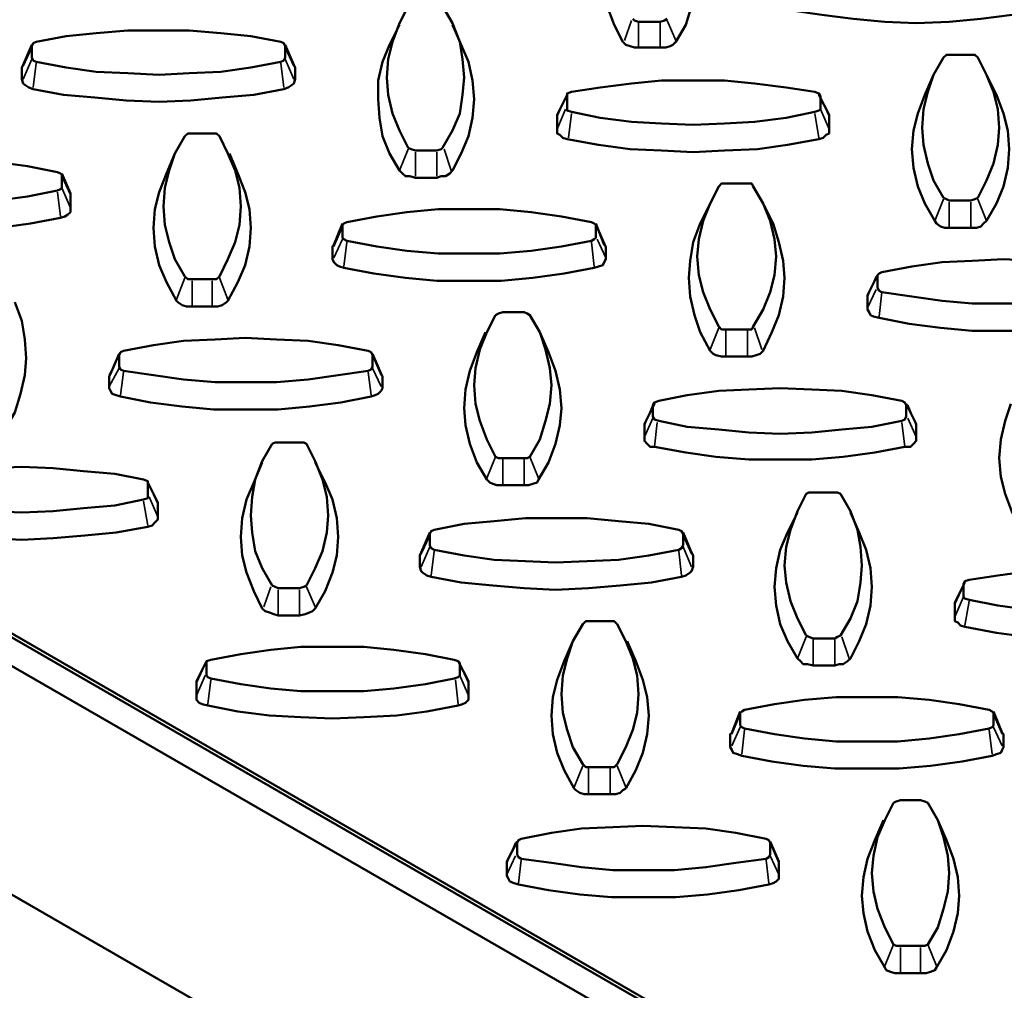
# Model space of a CAD drawing. Units: millimetres. Extents: x 1 to 15.5, y 2 to 11.
# Drawn here: x 12.3 to 12.9, y 2.5 to 3.1 of the extents above; entities that cross this region are included whole.
import ezdxf

# ---------------------------------------------------------------- set-up
doc = ezdxf.new("R2010")
doc.units = ezdxf.units.MM
doc.header["$MEASUREMENT"] = 0
picture_1 = doc.add_image_def('image1.png', size_in_pixel=(5738, 3327))

msp = doc.modelspace()

# ---------------------------------------------------------------- linework, layer by layer
at = {"color": 7, "lineweight": 50}
msp.add_lwpolyline([(11.01833, 3.49583), (12.92833, 4.59833), (12.9325, 4.6), (12.9375, 4.6), (12.9425, 4.59917), (12.9475, 4.59667), (13.04, 4.54333), (13.15917, 4.61167), (15.09833, 3.4925, -0.708419), (15.09833, 3.4425), (13.08333, 2.27917, -0.231948), (12.99583, 2.27917), (11.0575, 3.39833)], format="xyb", dxfattribs=at)
for points in [[(10.88417, 3.38917), (10.89333, 3.47333), (13.04, 2.235)], [(10.98083, 3.44), (13.00333, 2.2725), (13.01167, 2.26833), (13.02, 2.26583), (13.03, 2.26417), (13.04, 2.26333), (13.05, 2.26417), (13.05917, 2.26583), (13.06833, 2.26833), (13.07583, 2.2725)], [(12.62917, 3.04083), (12.62417, 3.05083), (12.62, 3.06167), (12.6175, 3.07167), (12.61667, 3.0825), (12.6175, 3.09333), (12.62, 3.10417), (12.62333, 3.11417)], [(12.66583, 3.11417), (12.67, 3.10417), (12.67167, 3.09333), (12.6725, 3.0825), (12.67167, 3.07167), (12.66917, 3.06167), (12.66583, 3.05083), (12.66, 3.04083), (12.65833, 3.03917), (12.65667, 3.03833), (12.65417, 3.0375), (12.65083, 3.0375), (12.63833, 3.0375), (12.63583, 3.0375), (12.63333, 3.03833), (12.63083, 3.03917), (12.62917, 3.04083)], [(11.26, 3.0875), (11.2675, 3.09083), (11.27667, 3.09333), (11.28583, 3.095), (11.29583, 3.09583), (11.30583, 3.095), (11.31583, 3.09333), (11.32417, 3.09083), (11.3325, 3.0875), (12.5875, 2.3625)], [(12.87917, 3.07333), (12.88, 3.07167), (12.88, 3.065), (12.87917, 3.06333), (12.87833, 3.06167), (12.87583, 3.06), (12.87333, 3.05917), (12.85583, 3.05667), (12.8375, 3.05417), (12.81917, 3.0525), (12.8, 3.05167), (12.78167, 3.0525), (12.76333, 3.05417), (12.745, 3.05667), (12.7275, 3.05917)], [(12.50417, 2.97917), (12.49917, 2.98917), (12.495, 2.99917), (12.4925, 3.01), (12.49167, 3.02), (12.4925, 3.03083), (12.495, 3.04083), (12.49917, 3.05167), (12.50417, 3.06167), (12.50583, 3.0625), (12.50833, 3.0625), (12.52083, 3.0625), (12.52333, 3.0625), (12.52417, 3.06167), (12.53, 3.05167), (12.53417, 3.04083), (12.53583, 3.03083), (12.53667, 3.02), (12.53583, 3.01), (12.53417, 2.99917), (12.53, 2.98917), (12.52417, 2.97917)], [(12.49917, 3.05083), (12.49333, 3.03917)], [(12.53, 3.05083), (12.535, 3.03917)], [(12.63833, 3.0525), (12.63583, 3.05333), (12.635, 3.05417)], [(12.65083, 3.0525), (12.63833, 3.0525)], [(12.655, 3.05417), (12.65333, 3.05333), (12.65083, 3.0525)], [(12.2875, 3.04083), (12.305, 3.04417), (12.3225, 3.04583), (12.34083, 3.0475), (12.35917, 3.0475), (12.37667, 3.0475), (12.395, 3.04583), (12.4125, 3.04417), (12.43, 3.04083), (12.43167, 3.04), (12.4325, 3.03833)], [(12.28, 3.0275), (12.285, 3.03917)], [(12.285, 3.03833), (12.28583, 3.04), (12.2875, 3.04083)], [(12.4325, 3.03917), (12.4375, 3.0275)], [(12.53, 2.96583), (12.52833, 2.96417), (12.52583, 2.9625), (12.52333, 2.9625), (12.52083, 2.96167), (12.50833, 2.96167), (12.505, 2.9625), (12.5025, 2.9625), (12.50083, 2.96417), (12.49917, 2.96583), (12.49333, 2.97583), (12.48917, 2.98583), (12.4875, 2.99667), (12.48667, 3.0075), (12.48667, 3.01833), (12.48917, 3.02917), (12.49333, 3.03917)], [(12.535, 3.03917), (12.53917, 3.02917), (12.54167, 3.01833), (12.5425, 3.0075), (12.54167, 2.99667), (12.53917, 2.98583), (12.535, 2.97583), (12.53, 2.96583)], [(12.285, 3.03167), (12.285, 3.03833)], [(12.4325, 3.03833), (12.4325, 3.03167)], [(12.81583, 3.03167), (12.8175, 3.03333), (12.81917, 3.03333), (12.83167, 3.03333), (12.83417, 3.03333), (12.83583, 3.03167), (12.84083, 3.02167), (12.845, 3.01167), (12.8475, 3.00167), (12.84833, 2.99083), (12.8475, 2.98083), (12.845, 2.97), (12.84083, 2.96), (12.83583, 2.95)], [(12.27917, 3.02583), (12.28, 3.0275)], [(12.4375, 3.0275), (12.43833, 3.02583), (12.43833, 3.01917), (12.4375, 3.01667), (12.43667, 3.01583), (12.43417, 3.01417), (12.43167, 3.01333), (12.41417, 3.01), (12.39583, 3.00833), (12.3775, 3.00667), (12.35917, 3.00583), (12.34, 3.00667), (12.32167, 3.00833), (12.30333, 3.01), (12.28583, 3.01333), (12.28333, 3.01417), (12.28083, 3.01583), (12.28, 3.01667), (12.27917, 3.01917), (12.27917, 3.02583)], [(12.2875, 3.02917), (12.28583, 3.03), (12.285, 3.03167)], [(12.43, 3.02917), (12.4125, 3.02583), (12.395, 3.02333), (12.37667, 3.0225), (12.35917, 3.02167), (12.34083, 3.0225), (12.3225, 3.02333), (12.305, 3.02583), (12.2875, 3.02917)], [(12.4325, 3.03167), (12.43167, 3.03), (12.43, 3.02917)], [(12.81583, 2.95), (12.81, 2.96), (12.80667, 2.97), (12.80417, 2.98083), (12.80333, 2.99083), (12.80417, 3.00167), (12.80667, 3.01167), (12.81, 3.02167), (12.81583, 3.03167)], [(12.81, 3.02167), (12.805, 3.01)], [(12.84083, 3.02167), (12.84667, 3.01)], [(12.59667, 3.00917), (12.59667, 3.01083), (12.59917, 3.01167), (12.61583, 3.01417), (12.63417, 3.01667), (12.65167, 3.01833), (12.67, 3.01833), (12.68833, 3.01833), (12.70583, 3.01667), (12.72417, 3.01417), (12.74083, 3.01167), (12.74333, 3.01083), (12.74417, 3.00917)], [(12.59083, 2.99833), (12.59667, 3.01)], [(12.59667, 3.00167), (12.59667, 3.00917)], [(12.74333, 3.01), (12.74917, 2.99833)], [(12.74417, 3.00917), (12.74417, 3.00167)], [(12.81083, 2.93667), (12.805, 2.94667), (12.80083, 2.95667), (12.79833, 2.9675), (12.7975, 2.97833), (12.79833, 2.98917), (12.80083, 2.99917), (12.805, 3.01)], [(12.84667, 3.01), (12.85083, 2.99917), (12.85333, 2.98917), (12.85417, 2.97833), (12.85333, 2.9675), (12.85083, 2.95667), (12.84667, 2.94667), (12.84083, 2.93667), (12.83917, 2.935), (12.8375, 2.93333), (12.835, 2.9325), (12.83167, 2.9325), (12.81917, 2.9325), (12.81667, 2.9325), (12.81417, 2.93333), (12.81167, 2.935), (12.81083, 2.93667)], [(12.59917, 3), (12.59667, 3.00083), (12.59667, 3.00167)], [(12.74083, 3), (12.72417, 2.99667), (12.70583, 2.99417), (12.68833, 2.99333), (12.67, 2.9925), (12.65167, 2.99333), (12.63417, 2.99417), (12.61583, 2.99667), (12.59917, 3)], [(12.74417, 3.00167), (12.74333, 3.00083), (12.74083, 3)], [(12.59667, 2.98417), (12.59417, 2.985), (12.5925, 2.98667), (12.59083, 2.9875), (12.59083, 2.98917), (12.59083, 2.99667), (12.59083, 2.99833)], [(12.74917, 2.99833), (12.74917, 2.99667), (12.74917, 2.98917), (12.74917, 2.9875), (12.7475, 2.98667), (12.74583, 2.985), (12.74333, 2.98417), (12.725, 2.98083), (12.7075, 2.97833), (12.68833, 2.9775), (12.67, 2.97667), (12.65167, 2.9775), (12.63333, 2.97833), (12.615, 2.98083), (12.59667, 2.98417)], [(12.37417, 2.90417), (12.36833, 2.91417), (12.365, 2.92417), (12.3625, 2.93417), (12.36167, 2.945), (12.3625, 2.95583), (12.365, 2.96583), (12.36833, 2.97583), (12.37417, 2.98583), (12.37583, 2.9875), (12.37833, 2.9875), (12.39, 2.9875), (12.3925, 2.9875), (12.39417, 2.98583), (12.39917, 2.97583), (12.40333, 2.96583), (12.40583, 2.95583), (12.40667, 2.945), (12.40583, 2.93417), (12.40333, 2.92417), (12.39917, 2.91417), (12.39417, 2.90417)], [(12.36833, 2.97583), (12.36333, 2.96417)], [(12.4, 2.97583), (12.405, 2.96417)], [(12.50833, 2.9775), (12.50583, 2.97833), (12.50417, 2.97917)], [(12.52083, 2.9775), (12.50833, 2.9775)], [(12.52417, 2.97917), (12.52333, 2.97833), (12.52083, 2.9775)], [(12.155, 2.96333), (12.15583, 2.96417), (12.1575, 2.965), (12.175, 2.96833), (12.1925, 2.97083), (12.21, 2.9725), (12.22833, 2.9725), (12.24667, 2.9725), (12.265, 2.97083), (12.2825, 2.96833), (12.3, 2.965), (12.30167, 2.96417), (12.3025, 2.96333)], [(12.3025, 2.96417), (12.3075, 2.9525)], [(12.39917, 2.89), (12.39833, 2.88917), (12.39583, 2.8875), (12.39333, 2.88667), (12.39, 2.88667), (12.37833, 2.88667), (12.375, 2.88667), (12.3725, 2.8875), (12.37, 2.88917), (12.36917, 2.89), (12.36333, 2.90083), (12.35917, 2.91083), (12.35667, 2.92167), (12.35583, 2.9325), (12.35667, 2.94333), (12.35917, 2.95333), (12.36333, 2.96417)], [(12.405, 2.96417), (12.40917, 2.95333), (12.41167, 2.94333), (12.4125, 2.9325), (12.41167, 2.92167), (12.40917, 2.91083), (12.405, 2.90083), (12.39917, 2.89)], [(12.3025, 2.96333), (12.3025, 2.95583)], [(12.3, 2.95417), (12.2825, 2.95083), (12.265, 2.94833), (12.24667, 2.94667), (12.22833, 2.94667), (12.21, 2.94667), (12.1925, 2.94833), (12.175, 2.95083), (12.1575, 2.95417)], [(12.3025, 2.95583), (12.30167, 2.955), (12.3, 2.95417)], [(12.685, 2.875), (12.68, 2.885), (12.67583, 2.895), (12.67333, 2.905), (12.6725, 2.91583), (12.67333, 2.92583), (12.67583, 2.93667), (12.68, 2.94667), (12.685, 2.95667), (12.68667, 2.95833), (12.68917, 2.95833), (12.70167, 2.95833), (12.70417, 2.95833), (12.705, 2.95667), (12.71083, 2.94667), (12.715, 2.93667), (12.7175, 2.92583), (12.71833, 2.91583), (12.7175, 2.905), (12.715, 2.895), (12.71083, 2.885), (12.705, 2.875)], [(12.3075, 2.9525), (12.3075, 2.95083), (12.3075, 2.94333), (12.3075, 2.94167), (12.30583, 2.94), (12.30417, 2.93917), (12.30167, 2.93833), (12.28417, 2.935), (12.26583, 2.9325), (12.2475, 2.93167), (12.22833, 2.93083), (12.21, 2.93167), (12.19167, 2.9325), (12.17333, 2.935), (12.15583, 2.93833)], [(12.81917, 2.94833), (12.8175, 2.94917), (12.81583, 2.95)], [(12.83167, 2.94833), (12.81917, 2.94833)], [(12.83583, 2.95), (12.83417, 2.94917), (12.83167, 2.94833)], [(12.46583, 2.93417), (12.46667, 2.935), (12.46833, 2.93583), (12.48583, 2.93917), (12.50333, 2.94167), (12.52167, 2.94333), (12.54, 2.94333), (12.5575, 2.94333), (12.57583, 2.94167), (12.59333, 2.93917), (12.61083, 2.93583), (12.6125, 2.935), (12.61333, 2.93417)], [(12.68, 2.94667), (12.67417, 2.935)], [(12.71083, 2.94667), (12.71667, 2.935)], [(12.46083, 2.9225), (12.46583, 2.935)], [(12.46583, 2.92667), (12.46583, 2.93417)], [(12.61333, 2.935), (12.61833, 2.9225)], [(12.61333, 2.93417), (12.61333, 2.92667)], [(12.68917, 2.8575), (12.68667, 2.8575), (12.68333, 2.85833), (12.68167, 2.85917), (12.68, 2.86083), (12.67417, 2.87167), (12.67083, 2.88167), (12.66833, 2.8925), (12.6675, 2.90333), (12.66833, 2.91333), (12.67, 2.92417), (12.67417, 2.935)], [(12.71667, 2.935), (12.72, 2.92417), (12.7225, 2.91333), (12.72333, 2.90333), (12.7225, 2.8925), (12.72, 2.88167), (12.71583, 2.87167), (12.71083, 2.86083), (12.70917, 2.85917), (12.70667, 2.85833), (12.70417, 2.8575), (12.70167, 2.8575), (12.68917, 2.8575)], [(12.46833, 2.925), (12.46667, 2.92583), (12.46583, 2.92667)], [(12.61083, 2.925), (12.59333, 2.92167), (12.57583, 2.91917), (12.5575, 2.9175), (12.54, 2.9175), (12.52167, 2.9175), (12.50333, 2.91917), (12.48583, 2.92167), (12.46833, 2.925)], [(12.61333, 2.92667), (12.6125, 2.92583), (12.61083, 2.925)], [(12.46667, 2.90917), (12.46417, 2.91), (12.4625, 2.91083), (12.46083, 2.9125), (12.46, 2.91417), (12.46, 2.92167), (12.46083, 2.9225)], [(12.61833, 2.9225), (12.61917, 2.92167), (12.61917, 2.91417), (12.61833, 2.9125), (12.6175, 2.91083), (12.615, 2.91), (12.6125, 2.90917), (12.595, 2.90583), (12.57667, 2.90333), (12.55833, 2.90167), (12.54, 2.90167), (12.52083, 2.90167), (12.5025, 2.90333), (12.48417, 2.90583), (12.46667, 2.90917)], [(12.78, 2.90667), (12.7975, 2.91), (12.815, 2.9125), (12.8325, 2.91333), (12.85083, 2.91417), (12.86917, 2.91333), (12.8875, 2.9125), (12.905, 2.91), (12.92167, 2.90667), (12.92417, 2.90583), (12.925, 2.905)], [(12.37833, 2.9025), (12.37583, 2.9025), (12.37417, 2.90417)], [(12.39, 2.9025), (12.37833, 2.9025)], [(12.39417, 2.90417), (12.3925, 2.9025), (12.39, 2.9025)], [(12.77167, 2.89333), (12.7775, 2.905)], [(12.7775, 2.905), (12.77833, 2.90583), (12.78, 2.90667)], [(12.7775, 2.8975), (12.7775, 2.905)], [(12.78, 2.895), (12.77833, 2.89583), (12.7775, 2.8975)], [(12.93, 2.89333), (12.93, 2.8925), (12.93, 2.885), (12.93, 2.88333), (12.92833, 2.88167), (12.92667, 2.88083), (12.92417, 2.88), (12.90583, 2.87667), (12.88833, 2.87417), (12.87, 2.8725), (12.85083, 2.8725), (12.8325, 2.8725), (12.81417, 2.87417), (12.79583, 2.87667), (12.77833, 2.88), (12.775, 2.88083), (12.77333, 2.88167), (12.7725, 2.88333), (12.77167, 2.885), (12.77167, 2.8925), (12.77167, 2.89333)], [(12.92167, 2.895), (12.905, 2.8925), (12.8875, 2.89), (12.86917, 2.88833), (12.85083, 2.88833), (12.8325, 2.88833), (12.815, 2.89), (12.7975, 2.8925), (12.78, 2.895)], [(12.275, 2.88917), (12.27917, 2.87833), (12.28083, 2.8675), (12.28167, 2.85667), (12.28083, 2.84667), (12.27833, 2.83583), (12.275, 2.825), (12.26917, 2.815)], [(12.555, 2.79917), (12.55, 2.80917), (12.54583, 2.82), (12.54333, 2.83), (12.5425, 2.84083), (12.54333, 2.85083), (12.54583, 2.86167), (12.55, 2.87167), (12.555, 2.88167), (12.55667, 2.8825), (12.55917, 2.88333), (12.57167, 2.88333), (12.57333, 2.8825), (12.575, 2.88167), (12.58083, 2.87167), (12.58417, 2.86167), (12.58667, 2.85083), (12.5875, 2.84083), (12.58667, 2.83), (12.58417, 2.82), (12.58083, 2.80917), (12.575, 2.79917)], [(12.68917, 2.87333), (12.68667, 2.87333), (12.685, 2.875)], [(12.70167, 2.87333), (12.68917, 2.87333)], [(12.705, 2.875), (12.70417, 2.87333), (12.70167, 2.87333)], [(12.33583, 2.85833), (12.33667, 2.86), (12.33833, 2.86083), (12.35583, 2.86417), (12.37333, 2.86667), (12.39167, 2.8675), (12.40917, 2.86833), (12.4275, 2.8675), (12.44583, 2.86667), (12.46333, 2.86417), (12.48083, 2.86083)], [(12.54917, 2.87167), (12.54417, 2.86)], [(12.58083, 2.87167), (12.58583, 2.86)], [(12.33083, 2.8475), (12.33583, 2.85917)], [(12.33583, 2.85167), (12.33583, 2.85833)], [(12.48083, 2.86083), (12.4825, 2.86), (12.48333, 2.85833)], [(12.48333, 2.85917), (12.48833, 2.8475)], [(12.48333, 2.85833), (12.48333, 2.85167)], [(12.58, 2.78583), (12.57917, 2.78417), (12.57667, 2.78333), (12.57417, 2.7825), (12.57167, 2.7825), (12.55917, 2.7825), (12.55583, 2.7825), (12.55333, 2.78333), (12.55167, 2.78417), (12.55, 2.78583), (12.54417, 2.79583), (12.54, 2.80667), (12.5375, 2.8175), (12.53667, 2.8275), (12.5375, 2.83833), (12.54, 2.84917), (12.54417, 2.86)], [(12.58583, 2.86), (12.59, 2.84917), (12.5925, 2.83833), (12.59333, 2.8275), (12.5925, 2.8175), (12.59, 2.80667), (12.58583, 2.79583), (12.58, 2.78583)], [(12.33833, 2.84917), (12.33667, 2.85), (12.33583, 2.85167)], [(12.48333, 2.85167), (12.4825, 2.85), (12.48083, 2.84917)], [(12.48833, 2.8475), (12.48917, 2.84583), (12.48917, 2.83917), (12.48833, 2.8375), (12.48667, 2.83583), (12.485, 2.835), (12.4825, 2.83417), (12.465, 2.83083), (12.44667, 2.82833), (12.42833, 2.82667), (12.40917, 2.82667), (12.39083, 2.82667), (12.3725, 2.82833), (12.35417, 2.83083), (12.33667, 2.83417), (12.33417, 2.835), (12.33167, 2.83583), (12.33083, 2.8375), (12.33, 2.83917), (12.33, 2.84583), (12.33083, 2.8475)], [(12.48083, 2.84917), (12.46333, 2.84667), (12.44583, 2.84417), (12.4275, 2.8425), (12.40917, 2.8425), (12.39167, 2.8425), (12.37333, 2.84417), (12.35583, 2.84667), (12.33833, 2.84917)], [(12.65, 2.83167), (12.66667, 2.835), (12.685, 2.8375), (12.7025, 2.83833), (12.72083, 2.83917), (12.73917, 2.83833), (12.75667, 2.8375), (12.77417, 2.835), (12.79167, 2.83167), (12.79333, 2.83083), (12.79417, 2.82917)], [(12.64167, 2.81833), (12.6475, 2.83)], [(12.64667, 2.82917), (12.6475, 2.83083), (12.65, 2.83167)], [(12.64667, 2.8225), (12.64667, 2.82917)], [(12.79417, 2.83), (12.8, 2.81833)], [(12.79417, 2.82917), (12.79417, 2.8225)], [(12.89167, 2.75667), (12.89, 2.755), (12.88833, 2.75417), (12.88583, 2.75333), (12.8825, 2.75333), (12.87, 2.75333), (12.8675, 2.75333), (12.865, 2.75417), (12.8625, 2.755), (12.86083, 2.75667), (12.85583, 2.76667), (12.85167, 2.7775), (12.84917, 2.7875), (12.84833, 2.79833), (12.84917, 2.80917), (12.85167, 2.82), (12.855, 2.83)], [(12.65, 2.82), (12.6475, 2.82083), (12.64667, 2.8225)], [(12.79417, 2.8225), (12.79333, 2.82083), (12.79167, 2.82)], [(12.64167, 2.81667), (12.64167, 2.81833)], [(12.8, 2.81833), (12.8, 2.81667), (12.8, 2.81), (12.8, 2.80833), (12.79833, 2.80667), (12.79667, 2.805), (12.79333, 2.805), (12.77583, 2.80167), (12.7575, 2.79917), (12.73917, 2.7975), (12.72083, 2.7975), (12.7025, 2.7975), (12.68333, 2.79917), (12.66583, 2.80167), (12.6475, 2.805), (12.645, 2.805), (12.64333, 2.80667), (12.64167, 2.80833), (12.64167, 2.81), (12.64167, 2.81667)], [(12.79167, 2.82), (12.77417, 2.81667), (12.75667, 2.815), (12.73917, 2.81333), (12.72083, 2.8125), (12.7025, 2.81333), (12.685, 2.815), (12.66667, 2.81667), (12.65, 2.82)], [(12.425, 2.72417), (12.41917, 2.73417), (12.415, 2.74417), (12.41333, 2.755), (12.4125, 2.765), (12.41333, 2.77583), (12.415, 2.78583), (12.41917, 2.79667), (12.425, 2.80667)], [(12.425, 2.80667), (12.42667, 2.8075), (12.42833, 2.8075), (12.44083, 2.8075), (12.44333, 2.8075), (12.445, 2.80667), (12.45, 2.79667), (12.45417, 2.78583), (12.45667, 2.77583), (12.4575, 2.765), (12.45667, 2.755), (12.45417, 2.74417), (12.45, 2.73417), (12.445, 2.72417)], [(12.55917, 2.79833), (12.55667, 2.79833), (12.555, 2.79917)], [(12.57167, 2.79833), (12.55917, 2.79833)], [(12.575, 2.79917), (12.57333, 2.79833), (12.57167, 2.79833)], [(12.20833, 2.78583), (12.225, 2.78917), (12.24333, 2.79083), (12.26083, 2.7925), (12.27917, 2.79333), (12.2975, 2.7925), (12.315, 2.79083), (12.33333, 2.78917), (12.35, 2.78583), (12.3525, 2.785), (12.3525, 2.78333)], [(12.41917, 2.79583), (12.41417, 2.78417)], [(12.45, 2.79583), (12.45583, 2.78417)], [(12.3525, 2.78417), (12.35833, 2.7725)], [(12.3525, 2.78333), (12.3525, 2.77667)], [(12.45583, 2.78417), (12.46, 2.77417), (12.4625, 2.76333), (12.46333, 2.7525), (12.4625, 2.74167), (12.46, 2.73167), (12.45583, 2.72083), (12.45, 2.71083), (12.44833, 2.70917), (12.44667, 2.70833), (12.44417, 2.7075), (12.44083, 2.70667), (12.42833, 2.70667), (12.42583, 2.7075), (12.42333, 2.70833), (12.42083, 2.70917), (12.41917, 2.71083), (12.41417, 2.72083), (12.41, 2.73167), (12.4075, 2.74167), (12.40667, 2.7525), (12.4075, 2.76333), (12.41, 2.77417), (12.41417, 2.78417)], [(12.3525, 2.77667), (12.3525, 2.775), (12.35, 2.77417)], [(12.73583, 2.695), (12.73083, 2.705), (12.72667, 2.715), (12.72417, 2.72583), (12.72333, 2.73583), (12.72417, 2.74667), (12.72667, 2.75667), (12.73083, 2.7675), (12.73583, 2.7775), (12.7375, 2.77833), (12.74, 2.77833), (12.7525, 2.77833), (12.75417, 2.77833), (12.75583, 2.7775), (12.76167, 2.7675), (12.76583, 2.75667), (12.7675, 2.74667), (12.76833, 2.73583), (12.7675, 2.72583), (12.76583, 2.715), (12.76167, 2.705), (12.75583, 2.695)], [(12.35833, 2.7725), (12.35833, 2.77083), (12.35833, 2.76417), (12.35833, 2.7625), (12.35667, 2.76083), (12.355, 2.75917), (12.3525, 2.75833), (12.33417, 2.755), (12.31583, 2.75333), (12.2975, 2.75167), (12.27917, 2.75083), (12.26083, 2.75167), (12.2425, 2.75333), (12.22417, 2.755), (12.20583, 2.75833), (12.20333, 2.75917), (12.20167, 2.76083), (12.2, 2.7625), (12.2, 2.76417), (12.2, 2.77083), (12.2, 2.7725)], [(12.35, 2.77417), (12.33333, 2.77083), (12.315, 2.76917), (12.2975, 2.7675), (12.27917, 2.76667), (12.26083, 2.7675), (12.24333, 2.76917), (12.225, 2.77083), (12.20833, 2.77417)], [(12.73083, 2.76667), (12.725, 2.755)], [(12.76167, 2.76667), (12.76667, 2.755)], [(12.51667, 2.75417), (12.5175, 2.75583), (12.51917, 2.75667), (12.53667, 2.76), (12.55417, 2.76167), (12.5725, 2.76333), (12.59, 2.76333), (12.60833, 2.76333), (12.62667, 2.76167), (12.64417, 2.76), (12.66167, 2.75667), (12.66333, 2.75583), (12.66417, 2.75417)], [(12.51167, 2.74333), (12.51667, 2.755)], [(12.51667, 2.7475), (12.51667, 2.75417)], [(12.66417, 2.755), (12.66917, 2.74333)], [(12.66417, 2.75417), (12.66417, 2.7475)], [(12.76167, 2.68167), (12.76, 2.68), (12.7575, 2.67833), (12.755, 2.67833), (12.7525, 2.6775), (12.74, 2.6775), (12.73667, 2.67833), (12.73417, 2.67833), (12.7325, 2.68), (12.73083, 2.68167), (12.725, 2.69167), (12.72083, 2.70167), (12.71833, 2.7125), (12.7175, 2.72333), (12.71833, 2.73417), (12.72083, 2.745), (12.725, 2.755)], [(12.76667, 2.755), (12.77083, 2.745), (12.77333, 2.73417), (12.77417, 2.72333), (12.77333, 2.7125), (12.77083, 2.70167), (12.76667, 2.69167), (12.76167, 2.68167)], [(12.51917, 2.745), (12.5175, 2.74583), (12.51667, 2.7475)], [(12.66417, 2.7475), (12.66333, 2.74583), (12.66167, 2.745)], [(12.5175, 2.72917), (12.515, 2.73), (12.5125, 2.73167), (12.51167, 2.7325), (12.51083, 2.735), (12.51083, 2.74167), (12.51167, 2.74333)], [(12.66917, 2.74333), (12.67, 2.74167), (12.67, 2.735), (12.66917, 2.7325), (12.66833, 2.73167), (12.66583, 2.73), (12.66333, 2.72917), (12.64583, 2.72583), (12.6275, 2.72417), (12.60917, 2.7225), (12.59, 2.72167), (12.57167, 2.7225), (12.55333, 2.72417), (12.535, 2.72583), (12.5175, 2.72917)], [(12.66167, 2.745), (12.64417, 2.74167), (12.62667, 2.73917), (12.60833, 2.73833), (12.59, 2.7375), (12.5725, 2.73833), (12.55417, 2.73917), (12.53667, 2.74167), (12.51917, 2.745)], [(12.8275, 2.725), (12.82833, 2.72667), (12.83083, 2.7275), (12.8475, 2.73), (12.86583, 2.7325), (12.88333, 2.73417), (12.90167, 2.73417), (12.92, 2.73417), (12.9375, 2.7325), (12.95583, 2.73), (12.9725, 2.7275), (12.975, 2.72667), (12.975, 2.725)], [(12.42833, 2.7225), (12.42667, 2.72333), (12.425, 2.72417)], [(12.445, 2.72417), (12.44333, 2.72333), (12.44083, 2.7225)], [(12.8225, 2.71417), (12.82833, 2.72583)], [(12.8275, 2.7175), (12.8275, 2.725)], [(12.44083, 2.7225), (12.42833, 2.7225)], [(12.975, 2.7), (12.95667, 2.69667), (12.93833, 2.69417), (12.92, 2.69333), (12.90167, 2.6925), (12.88333, 2.69333), (12.86417, 2.69417), (12.84667, 2.69667), (12.82833, 2.7), (12.82583, 2.70083), (12.82417, 2.7025), (12.8225, 2.70333), (12.8225, 2.705), (12.8225, 2.7125), (12.8225, 2.71417)], [(12.83083, 2.71583), (12.82833, 2.71667), (12.8275, 2.7175)], [(12.9725, 2.71583), (12.95583, 2.7125), (12.9375, 2.71), (12.92, 2.70917), (12.90167, 2.70833), (12.88333, 2.70917), (12.86583, 2.71), (12.8475, 2.7125), (12.83083, 2.71583)], [(12.60583, 2.62), (12.6, 2.63), (12.59667, 2.64), (12.59417, 2.65), (12.59333, 2.66083), (12.59417, 2.67167), (12.59667, 2.68167), (12.6, 2.69167), (12.60583, 2.70167), (12.6075, 2.70333), (12.60917, 2.70333), (12.62167, 2.70333), (12.62417, 2.70333), (12.62583, 2.70167), (12.63083, 2.69167), (12.635, 2.68167), (12.6375, 2.67167), (12.63833, 2.66083), (12.6375, 2.65), (12.635, 2.64), (12.63083, 2.63), (12.62583, 2.62)], [(12.74, 2.69333), (12.7375, 2.69417), (12.73583, 2.695)], [(12.75583, 2.695), (12.75417, 2.69417), (12.7525, 2.69333)], [(12.6, 2.69167), (12.595, 2.68)], [(12.63167, 2.69167), (12.63667, 2.68)], [(12.7525, 2.69333), (12.74, 2.69333)], [(12.38667, 2.67917), (12.38667, 2.68), (12.38917, 2.68083), (12.40667, 2.68417), (12.42417, 2.68667), (12.44167, 2.68833), (12.46, 2.68833), (12.47833, 2.68833), (12.49583, 2.68667), (12.51417, 2.68417), (12.53083, 2.68083), (12.53333, 2.68), (12.53417, 2.67917)], [(12.38083, 2.66833), (12.38667, 2.68)], [(12.38667, 2.67167), (12.38667, 2.67917)], [(12.53333, 2.68), (12.53917, 2.66833)], [(12.53417, 2.67917), (12.53417, 2.67167)], [(12.63083, 2.60583), (12.62917, 2.605), (12.6275, 2.60333), (12.625, 2.6025), (12.62167, 2.6025), (12.60917, 2.6025), (12.60667, 2.6025), (12.60417, 2.60333), (12.60167, 2.605), (12.60083, 2.60583), (12.595, 2.61667), (12.59083, 2.62667), (12.58833, 2.6375), (12.5875, 2.64833), (12.58833, 2.65917), (12.59083, 2.66917), (12.595, 2.68)], [(12.63667, 2.68), (12.64083, 2.66917), (12.64333, 2.65917), (12.64417, 2.64833), (12.64333, 2.6375), (12.64083, 2.62667), (12.63667, 2.61667), (12.63083, 2.60583)], [(12.3875, 2.65417), (12.38417, 2.655), (12.3825, 2.65583), (12.38083, 2.6575), (12.38083, 2.65917), (12.38083, 2.66667), (12.38083, 2.66833)], [(12.38917, 2.67), (12.3875, 2.67083), (12.38667, 2.67167)], [(12.53917, 2.66833), (12.53917, 2.66667), (12.53917, 2.65917), (12.53917, 2.6575), (12.5375, 2.65583), (12.53583, 2.655), (12.53333, 2.65417), (12.515, 2.65083), (12.4975, 2.64833), (12.47833, 2.6475), (12.46, 2.64667), (12.44167, 2.6475), (12.42333, 2.64833), (12.405, 2.65083), (12.3875, 2.65417)], [(12.53083, 2.67), (12.51417, 2.66667), (12.49583, 2.66417), (12.47833, 2.6625), (12.46, 2.6625), (12.44167, 2.6625), (12.42417, 2.66417), (12.40667, 2.66667), (12.38917, 2.67)], [(12.53417, 2.67167), (12.53333, 2.67083), (12.53083, 2.67)], [(12.6975, 2.65), (12.69833, 2.65083), (12.7, 2.65167), (12.7175, 2.655), (12.735, 2.6575), (12.75333, 2.65917), (12.77167, 2.65917), (12.78917, 2.65917), (12.8075, 2.6575), (12.825, 2.655), (12.8425, 2.65167)], [(12.6925, 2.63833), (12.6975, 2.65083)], [(12.6975, 2.6425), (12.6975, 2.65)], [(12.8425, 2.65167), (12.84417, 2.65083), (12.845, 2.65)], [(12.845, 2.65083), (12.85, 2.63833)], [(12.845, 2.65), (12.845, 2.6425)], [(12.85, 2.63833), (12.85083, 2.6375), (12.85083, 2.63), (12.85, 2.62833), (12.84917, 2.62667), (12.84667, 2.62583), (12.84417, 2.625), (12.82667, 2.62167), (12.80833, 2.61917), (12.79, 2.6175), (12.77167, 2.6175), (12.7525, 2.6175), (12.73417, 2.61917), (12.71583, 2.62167), (12.69833, 2.625), (12.69583, 2.62583), (12.69333, 2.62667), (12.6925, 2.62833), (12.69167, 2.63), (12.69167, 2.6375), (12.6925, 2.63833)], [(12.7, 2.64083), (12.69833, 2.64167), (12.6975, 2.6425)], [(12.8425, 2.64083), (12.825, 2.6375), (12.8075, 2.635), (12.78917, 2.63333), (12.77167, 2.63333), (12.75333, 2.63333), (12.735, 2.635), (12.7175, 2.6375), (12.7, 2.64083)], [(12.845, 2.6425), (12.84417, 2.64167), (12.8425, 2.64083)], [(12.60917, 2.61833), (12.6075, 2.61833), (12.60583, 2.62)], [(12.62167, 2.61833), (12.60917, 2.61833)], [(12.62583, 2.62), (12.62417, 2.61833), (12.62167, 2.61833)], [(12.78667, 2.515), (12.78167, 2.525), (12.7775, 2.53583), (12.775, 2.54583), (12.77417, 2.55667), (12.775, 2.56667), (12.7775, 2.5775), (12.78167, 2.5875), (12.78667, 2.5975)], [(12.78667, 2.5975), (12.78833, 2.59833), (12.79083, 2.59917)], [(12.79083, 2.59917), (12.8025, 2.59917)], [(12.8025, 2.59917), (12.805, 2.59833), (12.80667, 2.5975), (12.8125, 2.5875), (12.81583, 2.5775), (12.81833, 2.56667), (12.81917, 2.55667), (12.81833, 2.54583), (12.81583, 2.53583), (12.8125, 2.525), (12.80667, 2.515)], [(12.78083, 2.5875), (12.77583, 2.57583)], [(12.8125, 2.5875), (12.8175, 2.57583)], [(12.57, 2.57667), (12.5875, 2.58), (12.605, 2.5825), (12.62333, 2.58333), (12.64083, 2.58417), (12.65917, 2.58333), (12.6775, 2.5825), (12.695, 2.58), (12.7125, 2.57667)], [(12.56167, 2.56333), (12.5675, 2.575)], [(12.5675, 2.57417), (12.56833, 2.57583), (12.57, 2.57667)], [(12.7125, 2.57667), (12.71417, 2.57583), (12.715, 2.57417)], [(12.715, 2.575), (12.72, 2.56333)], [(12.8175, 2.57583), (12.82167, 2.565), (12.82417, 2.55417), (12.825, 2.54333), (12.82417, 2.53333), (12.82167, 2.5225), (12.8175, 2.51167), (12.81167, 2.50167), (12.81083, 2.5), (12.80833, 2.49917), (12.80583, 2.49833), (12.8025, 2.49833), (12.79083, 2.49833), (12.7875, 2.49833), (12.785, 2.49917), (12.7825, 2.5), (12.78167, 2.50167), (12.77583, 2.51167), (12.77167, 2.5225), (12.76917, 2.53333), (12.76833, 2.54333), (12.76917, 2.55417), (12.77167, 2.565), (12.77583, 2.57583)], [(12.5675, 2.5675), (12.5675, 2.57417)], [(12.715, 2.57417), (12.715, 2.5675)], [(12.71417, 2.55), (12.69667, 2.54667), (12.67833, 2.54417), (12.66, 2.5425), (12.64083, 2.5425), (12.6225, 2.5425), (12.60417, 2.54417), (12.58583, 2.54667), (12.56833, 2.55), (12.56583, 2.55083), (12.56333, 2.55167), (12.5625, 2.55333), (12.56167, 2.555), (12.56167, 2.56167), (12.56167, 2.56333)], [(12.57, 2.565), (12.56833, 2.56583), (12.5675, 2.5675)], [(12.7125, 2.565), (12.695, 2.5625), (12.6775, 2.56), (12.65917, 2.55833), (12.64083, 2.55833), (12.62333, 2.55833), (12.605, 2.56), (12.5875, 2.5625), (12.57, 2.565)], [(12.715, 2.5675), (12.71417, 2.56583), (12.7125, 2.565)], [(12.72, 2.56333), (12.72, 2.56167), (12.72, 2.555), (12.72, 2.55333), (12.71833, 2.55167), (12.71667, 2.55083), (12.71417, 2.55)], [(12.79083, 2.51417), (12.78833, 2.51417), (12.78667, 2.515)], [(12.8025, 2.51417), (12.79083, 2.51417)], [(12.80667, 2.515), (12.805, 2.51417), (12.8025, 2.51417)]]:
    msp.add_lwpolyline(points, dxfattribs=at)
at = {"color": 7, "lineweight": 35}
for points in [[(12.63, 3.04167), (12.63417, 3.05333)], [(12.63833, 3.0375), (12.63833, 3.0525)], [(12.65083, 3.0375), (12.65083, 3.0525)], [(12.66, 3.04167), (12.655, 3.05333)], [(12.28, 3.02667), (12.285, 3.0375)], [(12.4375, 3.02667), (12.4325, 3.0375)], [(12.28, 3.01917), (12.285, 3.03083)], [(12.28583, 3.01417), (12.2875, 3.02833)], [(12.43167, 3.01417), (12.43, 3.02833)], [(12.4375, 3.01917), (12.4325, 3.03083)], [(12.59083, 2.9975), (12.59583, 3.00833)], [(12.74917, 2.9975), (12.74417, 3.00833)], [(12.59083, 2.99), (12.59583, 3.00167)], [(12.5975, 2.985), (12.59917, 2.99917)], [(12.74333, 2.985), (12.74083, 2.99917)], [(12.74917, 2.99), (12.74417, 3.00167)], [(12.49917, 2.96583), (12.50417, 2.97833)], [(12.50833, 2.9625), (12.50833, 2.97667)], [(12.52083, 2.9625), (12.52083, 2.97667)], [(12.52917, 2.96583), (12.525, 2.97833)], [(12.3075, 2.95167), (12.3025, 2.9625)], [(12.30167, 2.93917), (12.3, 2.95333)], [(12.3075, 2.94417), (12.3025, 2.95583)], [(12.81083, 2.93667), (12.81583, 2.94917)], [(12.81917, 2.93333), (12.81917, 2.9475)], [(12.83167, 2.93333), (12.83167, 2.9475)], [(12.84083, 2.93667), (12.83583, 2.94917)], [(12.46083, 2.92167), (12.46583, 2.93333)], [(12.61917, 2.92167), (12.61417, 2.93333)], [(12.46083, 2.915), (12.46583, 2.92583)], [(12.46667, 2.91), (12.46833, 2.92417)], [(12.6125, 2.91), (12.61083, 2.92417)], [(12.61917, 2.915), (12.61417, 2.92583)], [(12.36917, 2.89083), (12.37417, 2.90333)], [(12.37833, 2.8875), (12.37833, 2.90167)], [(12.39, 2.8875), (12.39, 2.90167)], [(12.39917, 2.89083), (12.39417, 2.90333)], [(12.77167, 2.8925), (12.77667, 2.90417)], [(12.77167, 2.88583), (12.77667, 2.89667)], [(12.77833, 2.88083), (12.78, 2.895)], [(12.68, 2.86167), (12.685, 2.87417)], [(12.68917, 2.85833), (12.68917, 2.8725)], [(12.70167, 2.85833), (12.70167, 2.8725)], [(12.71, 2.86167), (12.70583, 2.87417)], [(12.33, 2.84667), (12.33583, 2.85833)], [(12.48833, 2.84667), (12.48333, 2.85833)], [(12.33, 2.84), (12.33583, 2.85083)], [(12.48833, 2.84), (12.48333, 2.85083)], [(12.33667, 2.835), (12.33833, 2.84833)], [(12.4825, 2.835), (12.48083, 2.84833)], [(12.64167, 2.8175), (12.64667, 2.82917)], [(12.8, 2.8175), (12.795, 2.82917)], [(12.64167, 2.81083), (12.64667, 2.82167)], [(12.8, 2.81083), (12.795, 2.82167)], [(12.6475, 2.805), (12.64917, 2.81917)], [(12.79333, 2.805), (12.79167, 2.81917)], [(12.55, 2.78667), (12.555, 2.79917)], [(12.58, 2.78667), (12.575, 2.79917)], [(12.55917, 2.78333), (12.55917, 2.7975)], [(12.57167, 2.78333), (12.57167, 2.7975)], [(12.35833, 2.77167), (12.35333, 2.7825)], [(12.35833, 2.76417), (12.35333, 2.77583)], [(12.3525, 2.75917), (12.35, 2.77333)], [(12.51167, 2.7425), (12.51667, 2.75333)], [(12.66917, 2.7425), (12.66417, 2.75333)], [(12.51167, 2.735), (12.51667, 2.74667)], [(12.66917, 2.735), (12.66417, 2.74667)], [(12.5175, 2.73), (12.51917, 2.74417)], [(12.66333, 2.73), (12.66167, 2.74417)], [(12.8225, 2.71333), (12.8275, 2.72417)], [(12.42, 2.71167), (12.42417, 2.72333)], [(12.42833, 2.7075), (12.42833, 2.72167)], [(12.44083, 2.7075), (12.44083, 2.72167)], [(12.45, 2.71167), (12.445, 2.72333)], [(12.8225, 2.70583), (12.8275, 2.7175)], [(12.82833, 2.70083), (12.83083, 2.715)], [(12.73083, 2.68167), (12.73583, 2.69417)], [(12.74, 2.67833), (12.74, 2.6925)], [(12.7525, 2.67833), (12.7525, 2.6925)], [(12.76083, 2.68167), (12.75667, 2.69417)], [(12.38083, 2.6675), (12.38583, 2.67833)], [(12.53917, 2.6675), (12.53417, 2.67833)], [(12.38083, 2.66), (12.38583, 2.67167)], [(12.3875, 2.655), (12.38917, 2.66917)], [(12.53333, 2.655), (12.53167, 2.66917)], [(12.53917, 2.66), (12.53417, 2.67167)], [(12.6925, 2.6375), (12.6975, 2.64917)], [(12.85, 2.6375), (12.845, 2.64917)], [(12.6925, 2.63083), (12.6975, 2.64167)], [(12.69833, 2.62583), (12.7, 2.64)], [(12.84417, 2.62583), (12.8425, 2.64)], [(12.85, 2.63083), (12.845, 2.64167)], [(12.60083, 2.60667), (12.60583, 2.61917)], [(12.60917, 2.60333), (12.60917, 2.6175)], [(12.62167, 2.60333), (12.62167, 2.6175)], [(12.63083, 2.60667), (12.62583, 2.61917)], [(12.56167, 2.5625), (12.56667, 2.57417)], [(12.72, 2.5625), (12.715, 2.57417)], [(12.56167, 2.55583), (12.56667, 2.56667)], [(12.56833, 2.55083), (12.57, 2.56417)], [(12.71417, 2.55083), (12.7125, 2.56417)], [(12.72, 2.55583), (12.715, 2.56667)], [(12.78167, 2.5025), (12.78667, 2.515)], [(12.79083, 2.49917), (12.79083, 2.51333)], [(12.8025, 2.49917), (12.8025, 2.51333)], [(12.81167, 2.5025), (12.80667, 2.515)]]:
    msp.add_lwpolyline(points, dxfattribs=at)

# ---------------------------------------------------------------- referenced raster images: frames only (the image files are external)
at = {"color": 18, "true_color": 0x000000}
image = msp.add_image(picture_1, insert=(10.64833, 1.9675), size_in_units=(4.7825, 2.77333), dxfattribs=at)
image.dxf.flags = 15

doc.saveas('drawing.dxf')
